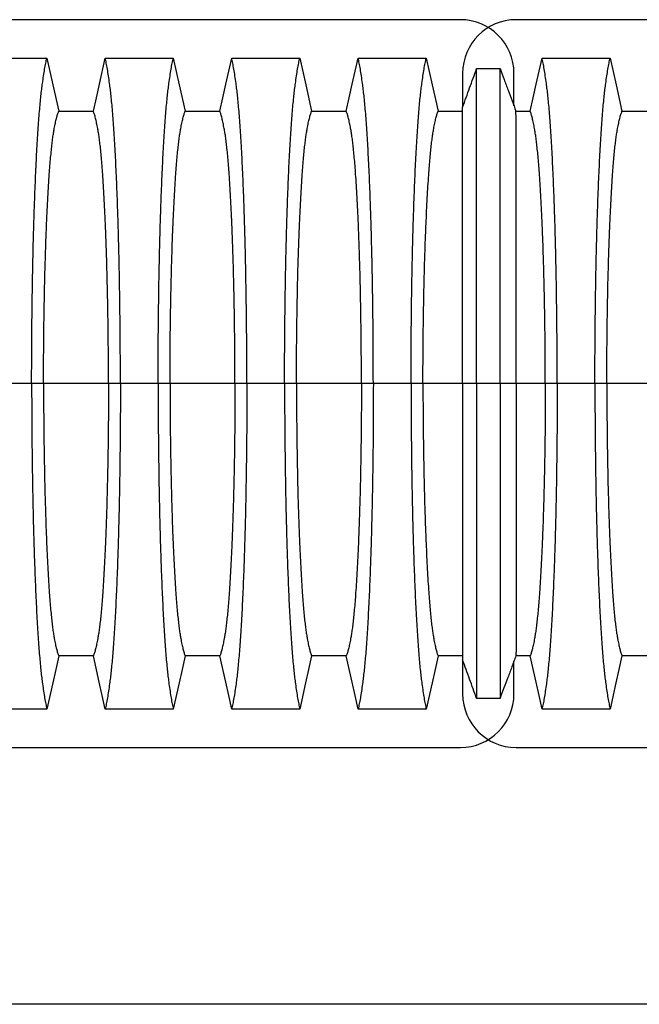
# Model space of a CAD drawing. Units: millimetres. Extents: x 499 to 21097, y 350 to 12781.
# Drawn here: x 16989 to 17397, y 5611 to 6260 of the extents above; entities that cross this region are included whole.
import ezdxf

# ---------------------------------------------------------------- set-up
doc = ezdxf.new("R2010")
doc.units = ezdxf.units.MM
doc.header["$LTSCALE"] = 50

msp = doc.modelspace()

# ---------------------------------------------------------------- linework, layer by layer
at = {"color": 7, "linetype": 'Continuous', "lineweight": 25}
for p, q in [((17279.41, 6260.28), (16111.01, 6260.28)), ((18484.5, 6260.28), (17316.1, 6260.28)), ((17280.83, 6225.01), (17280.83, 6202.6)), ((17314.69, 6203.44), (17314.69, 6225.01)), ((16996.71, 6020.39), (16971.85, 6020.39)), ((17004.56, 6020.39), (16996.71, 6020.39)), ((17047.37, 6020.39), (17004.56, 6020.39)), ((17055.22, 6020.39), (17047.37, 6020.39)), ((17080.09, 6020.39), (17055.22, 6020.39)), ((17087.94, 6020.39), (17080.09, 6020.39)), ((17130.74, 6020.39), (17087.94, 6020.39)), ((17138.6, 6020.39), (17130.74, 6020.39)), ((17163.46, 6020.39), (17138.6, 6020.39)), ((17171.31, 6020.39), (17163.46, 6020.39)), ((17214.12, 6020.39), (17171.31, 6020.39)), ((17221.97, 6020.39), (17214.12, 6020.39)), ((17246.84, 6020.39), (17221.97, 6020.39)), ((17254.69, 6020.39), (17246.84, 6020.39)), ((17280.83, 6020.39), (17254.69, 6020.39)), ((17289.92, 6020.39), (17280.83, 6020.39)), ((17305.62, 6020.39), (17289.92, 6020.39)), ((17316.2, 6020.39), (17305.62, 6020.39)), ((17335.34, 6020.39), (17316.2, 6020.39)), ((17343.19, 6020.39), (17335.34, 6020.39)), ((17368.06, 6020.39), (17343.19, 6020.39)), ((17375.91, 6020.39), (17368.06, 6020.39)), ((17418.72, 6020.39), (17375.91, 6020.39)), ((17280.83, 5838.19), (17280.83, 5815.78)), ((17314.69, 5815.78), (17314.69, 5837.35)), ((16111.01, 5780.51), (17279.41, 5780.51)), ((17316.1, 5780.51), (18484.5, 5780.51)), ((19993.7, 5611.17), (15806.93, 5611.17))]:
    msp.add_line(p, q, dxfattribs=at)
at = {"color": 7, "linetype": 'Continuous', "lineweight": 25, "flags": 128}
for points in [[(16961.83, 6234.99), (16973.12, 6234.99), (16984.42, 6234.99), (17006.73, 6234.99)], [(17006.73, 6234.99), (17008.71, 6226.11), (17010.68, 6217.23), (17014.53, 6199.91)], [(17037.41, 6199.91), (17039.38, 6208.79), (17041.35, 6217.67), (17045.2, 6234.99)], [(17045.2, 6234.99), (17056.5, 6234.99), (17067.8, 6234.99), (17090.11, 6234.99)], [(17090.11, 6234.99), (17092.08, 6226.11), (17094.05, 6217.23), (17097.9, 6199.91)], [(17120.78, 6199.91), (17122.75, 6208.79), (17124.73, 6217.67), (17128.58, 6234.99)], [(17128.58, 6234.99), (17139.87, 6234.99), (17151.17, 6234.99), (17173.48, 6234.99)], [(17173.48, 6234.99), (17175.45, 6226.11), (17177.43, 6217.23), (17181.28, 6199.91)], [(17204.16, 6199.91), (17206.13, 6208.79), (17208.1, 6217.67), (17211.95, 6234.99)], [(17211.95, 6234.99), (17224.07, 6234.99), (17236.19, 6234.99), (17256.86, 6234.99)], [(17256.86, 6234.99), (17258.83, 6226.11), (17260.8, 6217.23), (17264.65, 6199.92)], [(17325.38, 6199.92), (17327.35, 6208.8), (17329.33, 6217.68), (17333.17, 6234.99)], [(17333.17, 6234.99), (17345.29, 6234.99), (17357.41, 6234.99), (17367.74, 6234.99), (17378.08, 6234.99)], [(17378.08, 6234.99), (17380.05, 6226.11), (17382.02, 6217.23), (17385.87, 6199.91)], [(17290.06, 6228.01), (17293.98, 6228.01), (17297.91, 6228.01), (17305.48, 6228)], [(17014.53, 6199.91), (17025.97, 6199.91), (17031.69, 6199.91), (17037.41, 6199.91)], [(17097.9, 6199.91), (17109.34, 6199.91), (17115.06, 6199.91), (17120.78, 6199.91)], [(17181.28, 6199.91), (17192.72, 6199.91), (17198.44, 6199.91), (17204.16, 6199.91)], [(17264.65, 6199.92), (17271.73, 6199.92), (17277.33, 6199.93), (17280.83, 6199.93)], [(17316.01, 6199.92), (17318.35, 6199.92), (17321.86, 6199.92), (17325.38, 6199.92)], [(17385.87, 6199.91), (17397.31, 6199.91), (17403.03, 6199.91), (17408.75, 6199.91)], [(17014.53, 5840.88), (17012.56, 5832), (17010.58, 5823.12), (17006.73, 5805.8)], [(17037.41, 5840.88), (17025.97, 5840.88), (17020.25, 5840.88), (17014.53, 5840.88)], [(17045.2, 5805.8), (17043.23, 5814.68), (17041.26, 5823.55), (17037.41, 5840.88)], [(17097.9, 5840.88), (17095.93, 5832), (17093.96, 5823.12), (17090.11, 5805.8)], [(17120.78, 5840.88), (17109.34, 5840.88), (17103.62, 5840.88), (17097.9, 5840.88)], [(17128.58, 5805.8), (17126.6, 5814.68), (17124.63, 5823.55), (17120.78, 5840.88)], [(17181.28, 5840.88), (17179.3, 5832), (17177.33, 5823.12), (17173.48, 5805.8)], [(17204.16, 5840.88), (17192.72, 5840.88), (17187, 5840.88), (17181.28, 5840.88)], [(17211.95, 5805.8), (17209.98, 5814.68), (17208.01, 5823.55), (17204.16, 5840.88)], [(17264.65, 5840.87), (17262.68, 5831.99), (17260.7, 5823.11), (17256.86, 5805.79)], [(17280.83, 5840.86), (17275.87, 5840.86), (17270.26, 5840.87), (17264.65, 5840.87)], [(17325.38, 5840.87), (17320.69, 5840.87), (17318.35, 5840.87), (17316.01, 5840.86)], [(17333.17, 5805.79), (17331.2, 5814.67), (17329.23, 5823.55), (17325.38, 5840.87)], [(17385.87, 5840.88), (17383.9, 5832), (17381.93, 5823.12), (17378.08, 5805.8)], [(17408.75, 5840.88), (17397.31, 5840.88), (17391.59, 5840.88), (17385.87, 5840.88)], [(17305.48, 5812.79), (17301.56, 5812.78), (17297.63, 5812.78), (17290.06, 5812.78)], [(17006.73, 5805.8), (16995.44, 5805.8), (16984.14, 5805.8), (16961.83, 5805.8)], [(17090.11, 5805.8), (17078.81, 5805.8), (17067.51, 5805.8), (17045.2, 5805.8)], [(17173.48, 5805.8), (17162.19, 5805.8), (17150.89, 5805.8), (17128.58, 5805.8)], [(17256.86, 5805.79), (17244.74, 5805.8), (17232.62, 5805.8), (17222.29, 5805.8), (17211.95, 5805.8)], [(17378.08, 5805.8), (17365.96, 5805.8), (17353.84, 5805.8), (17333.17, 5805.79)]]:
    msp.add_lwpolyline(points, dxfattribs=at)
at = {"color": 7, "linetype": 'Continuous', "lineweight": 25}
for centre, start, end in [((17279.41, 6225.01), 0, 90), ((17316.1, 6225.01), 90, 180), ((17279.41, 5815.78), 270, 0), ((17316.1, 5815.78), 180, 270)]:
    msp.add_arc(centre, 35.28, start, end, dxfattribs=at)
for points, knots in [([(16996.71, 6020.39), (16996.72, 6023.7), (16996.72, 6030.3), (16996.76, 6040.16), (16996.82, 6049.94), (16996.91, 6059.62), (16997.01, 6069.18), (16997.14, 6078.42), (16997.29, 6087.32), (16997.45, 6095.89), (16997.62, 6104.28), (16997.82, 6112.46), (16998.05, 6121.13), (16998.32, 6130.26), (16998.64, 6139.72), (16998.97, 6148.78), (16999.34, 6157.43), (16999.72, 6165.66), (17000.12, 6173.45), (17000.53, 6180.78), (17000.97, 6187.64), (17001.42, 6194.03), (17001.88, 6199.91), (17002.36, 6205.29), (17002.85, 6210.15), (17003.34, 6214.42), (17003.91, 6218.8), (17004.56, 6223.32), (17005.28, 6227.74), (17006, 6231.7), (17006.49, 6233.9), (17006.73, 6234.99)], [0, 0, 0, 0, 0.029404, 0.05872, 0.08797, 0.117177, 0.146363, 0.175546, 0.20308, 0.230648, 0.258269, 0.285962, 0.313707, 0.348986, 0.384149, 0.419221, 0.454225, 0.489183, 0.524118, 0.559049, 0.593998, 0.628986, 0.664035, 0.699167, 0.734406, 0.769778, 0.805208, 0.853905, 0.902593, 0.951287, 1, 1, 1, 1]), ([(17055.22, 6020.39), (17055.22, 6023.7), (17055.22, 6030.3), (17055.18, 6040.16), (17055.11, 6049.94), (17055.03, 6059.62), (17054.92, 6069.18), (17054.79, 6078.42), (17054.65, 6087.32), (17054.49, 6095.89), (17054.31, 6104.28), (17054.12, 6112.46), (17053.89, 6121.13), (17053.62, 6130.26), (17053.3, 6139.72), (17052.96, 6148.78), (17052.6, 6157.43), (17052.22, 6165.66), (17051.82, 6173.45), (17051.4, 6180.78), (17050.97, 6187.64), (17050.52, 6194.03), (17050.05, 6199.91), (17049.58, 6205.29), (17049.09, 6210.15), (17048.59, 6214.42), (17048.02, 6218.8), (17047.38, 6223.32), (17046.66, 6227.74), (17045.93, 6231.7), (17045.45, 6233.9), (17045.2, 6234.99)], [0, 0, 0, 0, 0.029404, 0.05872, 0.08797, 0.117177, 0.146363, 0.175546, 0.20308, 0.230648, 0.258269, 0.285962, 0.313707, 0.348986, 0.384149, 0.419221, 0.454225, 0.489183, 0.524118, 0.559049, 0.593998, 0.628986, 0.664035, 0.699167, 0.734406, 0.769778, 0.805208, 0.853905, 0.902593, 0.951287, 1, 1, 1, 1]), ([(17080.09, 6020.39), (17080.09, 6023.7), (17080.09, 6030.3), (17080.13, 6040.16), (17080.2, 6049.94), (17080.28, 6059.62), (17080.39, 6069.18), (17080.52, 6078.42), (17080.66, 6087.32), (17080.82, 6095.89), (17081, 6104.28), (17081.19, 6112.46), (17081.42, 6121.13), (17081.69, 6130.26), (17082.01, 6139.72), (17082.35, 6148.78), (17082.71, 6157.43), (17083.09, 6165.66), (17083.49, 6173.45), (17083.91, 6180.78), (17084.34, 6187.64), (17084.79, 6194.03), (17085.26, 6199.91), (17085.73, 6205.29), (17086.22, 6210.15), (17086.72, 6214.42), (17087.29, 6218.8), (17087.93, 6223.32), (17088.65, 6227.74), (17089.38, 6231.7), (17089.86, 6233.9), (17090.11, 6234.99)], [0, 0, 0, 0, 0.029404, 0.05872, 0.08797, 0.117177, 0.146363, 0.175546, 0.20308, 0.230648, 0.258269, 0.285962, 0.313707, 0.348986, 0.384149, 0.419221, 0.454225, 0.489183, 0.524118, 0.559049, 0.593998, 0.628986, 0.664035, 0.699167, 0.734406, 0.769778, 0.805208, 0.853905, 0.902593, 0.951287, 1, 1, 1, 1]), ([(17138.6, 6020.39), (17138.59, 6023.7), (17138.59, 6030.3), (17138.55, 6040.16), (17138.49, 6049.94), (17138.4, 6059.62), (17138.3, 6069.18), (17138.17, 6078.42), (17138.02, 6087.32), (17137.86, 6095.89), (17137.69, 6104.28), (17137.49, 6112.46), (17137.26, 6121.13), (17136.99, 6130.26), (17136.67, 6139.72), (17136.34, 6148.78), (17135.97, 6157.43), (17135.59, 6165.66), (17135.19, 6173.45), (17134.78, 6180.78), (17134.34, 6187.64), (17133.89, 6194.03), (17133.43, 6199.91), (17132.95, 6205.29), (17132.46, 6210.15), (17131.97, 6214.42), (17131.4, 6218.8), (17130.75, 6223.32), (17130.03, 6227.74), (17129.31, 6231.7), (17128.82, 6233.9), (17128.58, 6234.99)], [0, 0, 0, 0, 0.029404, 0.0587197, 0.0879702, 0.1171775, 0.1463625, 0.1755461, 0.2030797, 0.2306479, 0.2582691, 0.2859621, 0.3137072, 0.348986, 0.3841489, 0.4192208, 0.4542249, 0.4891835, 0.5241179, 0.5590493, 0.5939984, 0.6289865, 0.6640351, 0.6991671, 0.7344062, 0.7697777, 0.8052083, 0.8539052, 0.9025931, 0.9512865, 1, 1, 1, 1]), ([(17163.46, 6020.39), (17163.46, 6023.7), (17163.47, 6030.3), (17163.51, 6040.16), (17163.57, 6049.94), (17163.66, 6059.62), (17163.76, 6069.18), (17163.89, 6078.42), (17164.04, 6087.32), (17164.2, 6095.89), (17164.37, 6104.28), (17164.57, 6112.46), (17164.8, 6121.13), (17165.07, 6130.26), (17165.38, 6139.72), (17165.72, 6148.78), (17166.08, 6157.43), (17166.46, 6165.66), (17166.87, 6173.45), (17167.28, 6180.78), (17167.72, 6187.64), (17168.17, 6194.03), (17168.63, 6199.91), (17169.11, 6205.29), (17169.6, 6210.15), (17170.09, 6214.42), (17170.66, 6218.8), (17171.31, 6223.32), (17172.03, 6227.74), (17172.75, 6231.7), (17173.24, 6233.9), (17173.48, 6234.99)], [0, 0, 0, 0, 0.029404, 0.05872, 0.08797, 0.117177, 0.146363, 0.175546, 0.20308, 0.230648, 0.258269, 0.285962, 0.313707, 0.348986, 0.384149, 0.419221, 0.454225, 0.489183, 0.524118, 0.559049, 0.593998, 0.628986, 0.664035, 0.699167, 0.734406, 0.769778, 0.805208, 0.853905, 0.902593, 0.951287, 1, 1, 1, 1]), ([(17221.97, 6020.39), (17221.97, 6023.7), (17221.96, 6030.3), (17221.92, 6040.16), (17221.86, 6049.94), (17221.78, 6059.62), (17221.67, 6069.18), (17221.54, 6078.42), (17221.4, 6087.32), (17221.24, 6095.89), (17221.06, 6104.28), (17220.87, 6112.46), (17220.64, 6121.13), (17220.37, 6130.26), (17220.05, 6139.72), (17219.71, 6148.78), (17219.35, 6157.43), (17218.97, 6165.66), (17218.57, 6173.45), (17218.15, 6180.78), (17217.72, 6187.64), (17217.27, 6194.03), (17216.8, 6199.91), (17216.33, 6205.29), (17215.84, 6210.15), (17215.34, 6214.42), (17214.77, 6218.8), (17214.13, 6223.32), (17213.41, 6227.74), (17212.68, 6231.7), (17212.19, 6233.9), (17211.95, 6234.99)], [0, 0, 0, 0, 0.029404, 0.0587197, 0.0879702, 0.1171775, 0.1463625, 0.1755461, 0.2030797, 0.2306479, 0.2582691, 0.2859621, 0.3137072, 0.348986, 0.3841489, 0.4192208, 0.4542249, 0.4891835, 0.5241179, 0.5590493, 0.5939984, 0.6289865, 0.6640351, 0.6991671, 0.7344062, 0.7697777, 0.8052083, 0.8539052, 0.9025931, 0.9512865, 1, 1, 1, 1]), ([(17246.84, 6020.39), (17246.84, 6023.7), (17246.84, 6030.3), (17246.88, 6040.16), (17246.94, 6049.93), (17247.03, 6059.61), (17247.14, 6069.16), (17247.26, 6078.39), (17247.41, 6087.29), (17247.57, 6095.85), (17247.75, 6104.23), (17247.94, 6112.41), (17248.17, 6121.09), (17248.44, 6130.21), (17248.76, 6139.67), (17249.1, 6148.73), (17249.46, 6157.38), (17249.84, 6165.6), (17250.24, 6173.39), (17250.66, 6180.72), (17251.09, 6187.59), (17251.54, 6193.98), (17252.01, 6199.87), (17252.48, 6205.25), (17252.97, 6210.12), (17253.47, 6214.4), (17254.04, 6218.79), (17254.68, 6223.31), (17255.4, 6227.75), (17256.13, 6231.7), (17256.61, 6233.9), (17256.86, 6234.99)], [0, 0, 0, 0, 0.0293972, 0.0587032, 0.0879415, 0.1171346, 0.1463037, 0.1754701, 0.2029866, 0.2305372, 0.2581404, 0.2858155, 0.3135433, 0.348804, 0.3839537, 0.4190169, 0.4540168, 0.4889752, 0.5239133, 0.5588517, 0.5938108, 0.628811, 0.6638733, 0.6990197, 0.7342735, 0.7696594, 0.8051053, 0.8538261, 0.9025401, 0.9512603, 1, 1, 1, 1]), ([(17343.19, 6020.39), (17343.19, 6023.7), (17343.19, 6030.3), (17343.15, 6040.16), (17343.09, 6049.93), (17343, 6059.61), (17342.89, 6069.16), (17342.76, 6078.39), (17342.62, 6087.29), (17342.46, 6095.85), (17342.28, 6104.23), (17342.09, 6112.41), (17341.86, 6121.09), (17341.59, 6130.21), (17341.27, 6139.67), (17340.93, 6148.73), (17340.57, 6157.38), (17340.19, 6165.6), (17339.79, 6173.39), (17339.37, 6180.72), (17338.94, 6187.59), (17338.49, 6193.98), (17338.02, 6199.87), (17337.55, 6205.25), (17337.06, 6210.12), (17336.56, 6214.4), (17335.99, 6218.79), (17335.35, 6223.31), (17334.63, 6227.75), (17333.9, 6231.7), (17333.42, 6233.9), (17333.17, 6234.99)], [0, 0, 0, 0, 0.029397, 0.058703, 0.087941, 0.117134, 0.146303, 0.175469, 0.202985, 0.230536, 0.258138, 0.285813, 0.313541, 0.348801, 0.383951, 0.419014, 0.454014, 0.488972, 0.52391, 0.558849, 0.593808, 0.628808, 0.663871, 0.699017, 0.734271, 0.769658, 0.805104, 0.853825, 0.902539, 0.95126, 1, 1, 1, 1]), ([(17368.06, 6020.39), (17368.06, 6023.7), (17368.07, 6030.3), (17368.1, 6040.16), (17368.17, 6049.94), (17368.25, 6059.62), (17368.36, 6069.18), (17368.49, 6078.42), (17368.63, 6087.32), (17368.79, 6095.89), (17368.97, 6104.28), (17369.16, 6112.46), (17369.39, 6121.13), (17369.66, 6130.26), (17369.98, 6139.72), (17370.32, 6148.78), (17370.68, 6157.43), (17371.06, 6165.66), (17371.46, 6173.45), (17371.88, 6180.78), (17372.31, 6187.64), (17372.76, 6194.03), (17373.23, 6199.91), (17373.7, 6205.29), (17374.19, 6210.15), (17374.69, 6214.42), (17375.26, 6218.8), (17375.9, 6223.32), (17376.62, 6227.74), (17377.35, 6231.7), (17377.84, 6233.9), (17378.08, 6234.99)], [0, 0, 0, 0, 0.029404, 0.05872, 0.08797, 0.117177, 0.146363, 0.175546, 0.20308, 0.230648, 0.258269, 0.285962, 0.313707, 0.348986, 0.384149, 0.419221, 0.454225, 0.489183, 0.524118, 0.559049, 0.593998, 0.628986, 0.664035, 0.699167, 0.734406, 0.769778, 0.805208, 0.853905, 0.902593, 0.951287, 1, 1, 1, 1]), ([(17280.83, 6202.6), (17281.6, 6204.73), (17283.15, 6208.99), (17286.23, 6217.46), (17288.53, 6223.8), (17290.06, 6228.01)], [0, 0, 0, 0, 0.251458, 0.502916, 1, 1, 1, 1]), ([(17289.92, 6020.39), (17289.92, 6024.21), (17289.92, 6031.82), (17289.92, 6043.15), (17289.93, 6054.33), (17289.93, 6065.34), (17289.93, 6076.08), (17289.93, 6086.53), (17289.94, 6096.67), (17289.94, 6106.54), (17289.94, 6116.17), (17289.95, 6125.56), (17289.95, 6134.67), (17289.95, 6143.43), (17289.96, 6151.81), (17289.96, 6159.81), (17289.97, 6167.4), (17289.98, 6174.57), (17289.98, 6181.31), (17289.99, 6187.61), (17289.99, 6193.44), (17290, 6198.8), (17290.01, 6203.69), (17290.01, 6208.06), (17290.02, 6212.53), (17290.03, 6217.04), (17290.04, 6221.36), (17290.05, 6225.09), (17290.06, 6227.04), (17290.06, 6228.01)], [0, 0, 0, 0, 0.03506, 0.069891, 0.104549, 0.139091, 0.173567, 0.207414, 0.241296, 0.275263, 0.309341, 0.344133, 0.378944, 0.413793, 0.448695, 0.483664, 0.518711, 0.553846, 0.589073, 0.624394, 0.659811, 0.695324, 0.730944, 0.766687, 0.802512, 0.851827, 0.901193, 0.950591, 1, 1, 1, 1]), ([(17305.62, 6020.39), (17305.62, 6024.22), (17305.62, 6031.84), (17305.62, 6043.2), (17305.61, 6054.42), (17305.61, 6065.47), (17305.61, 6076.25), (17305.61, 6086.75), (17305.61, 6096.93), (17305.6, 6106.85), (17305.6, 6116.5), (17305.59, 6125.91), (17305.59, 6135.04), (17305.59, 6143.81), (17305.58, 6152.2), (17305.58, 6160.2), (17305.57, 6167.78), (17305.56, 6174.94), (17305.56, 6181.66), (17305.55, 6187.92), (17305.55, 6193.72), (17305.54, 6199.05), (17305.53, 6203.89), (17305.53, 6208.19), (17305.52, 6212.59), (17305.51, 6217.05), (17305.5, 6221.33), (17305.49, 6225.06), (17305.48, 6227.02), (17305.48, 6228)], [0, 0, 0, 0, 0.0351204, 0.0700396, 0.1048102, 0.1394819, 0.174102, 0.2080991, 0.2421372, 0.2762618, 0.3104928, 0.345411, 0.3803152, 0.4152249, 0.4501573, 0.4851276, 0.5201498, 0.5552352, 0.5903927, 0.6256291, 0.6609499, 0.6963614, 0.731878, 0.7675176, 0.8032338, 0.8523811, 0.9015652, 0.9507753, 1, 1, 1, 1]), ([(17305.48, 6228), (17306.37, 6225.63), (17308.14, 6220.9), (17311.65, 6211.54), (17314.28, 6204.55), (17316.01, 6199.92)], [0, 0, 0, 0, 0.253021, 0.506043, 1, 1, 1, 1]), ([(17004.56, 6020.39), (17004.57, 6023.78), (17004.58, 6030.56), (17004.63, 6040.69), (17004.72, 6050.74), (17004.84, 6060.68), (17004.99, 6070.4), (17005.17, 6079.88), (17005.38, 6089.09), (17005.61, 6098.04), (17005.89, 6107.2), (17006.21, 6116.56), (17006.58, 6125.99), (17006.99, 6134.91), (17007.42, 6143.31), (17007.88, 6151.16), (17008.34, 6158.09), (17008.79, 6164.16), (17009.24, 6169.46), (17009.7, 6174.28), (17010.18, 6178.61), (17010.66, 6182.45), (17011.16, 6185.72), (17011.72, 6188.96), (17012.36, 6192.24), (17013.08, 6195.32), (17013.8, 6197.94), (17014.29, 6199.25), (17014.53, 6199.91)], [0, 0, 0, 0, 0.035633, 0.071271, 0.106924, 0.142599, 0.178306, 0.213416, 0.248582, 0.283821, 0.319116, 0.360882, 0.402343, 0.443529, 0.484471, 0.525205, 0.565772, 0.600447, 0.635066, 0.669667, 0.704291, 0.738984, 0.773797, 0.808652, 0.856495, 0.904293, 0.952108, 1, 1, 1, 1]), ([(17047.37, 6020.39), (17047.37, 6023.78), (17047.36, 6030.56), (17047.3, 6040.69), (17047.22, 6050.74), (17047.1, 6060.68), (17046.94, 6070.4), (17046.76, 6079.88), (17046.56, 6089.09), (17046.32, 6098.04), (17046.05, 6107.2), (17045.73, 6116.56), (17045.35, 6125.99), (17044.95, 6134.91), (17044.52, 6143.31), (17044.06, 6151.16), (17043.6, 6158.09), (17043.14, 6164.16), (17042.69, 6169.46), (17042.23, 6174.28), (17041.76, 6178.61), (17041.27, 6182.45), (17040.78, 6185.72), (17040.21, 6188.96), (17039.57, 6192.24), (17038.86, 6195.32), (17038.13, 6197.94), (17037.65, 6199.25), (17037.41, 6199.91)], [0, 0, 0, 0, 0.035633, 0.071271, 0.106924, 0.142599, 0.178306, 0.213416, 0.248582, 0.283821, 0.319116, 0.360882, 0.402343, 0.443529, 0.484471, 0.525205, 0.565772, 0.600447, 0.635066, 0.669667, 0.704291, 0.738984, 0.773797, 0.808652, 0.856495, 0.904293, 0.952108, 1, 1, 1, 1]), ([(17087.94, 6020.39), (17087.94, 6023.78), (17087.95, 6030.56), (17088.01, 6040.69), (17088.09, 6050.74), (17088.21, 6060.68), (17088.37, 6070.4), (17088.55, 6079.88), (17088.75, 6089.09), (17088.99, 6098.04), (17089.26, 6107.2), (17089.58, 6116.56), (17089.96, 6125.99), (17090.36, 6134.91), (17090.79, 6143.31), (17091.25, 6151.16), (17091.71, 6158.09), (17092.17, 6164.16), (17092.62, 6169.46), (17093.08, 6174.28), (17093.55, 6178.61), (17094.04, 6182.45), (17094.53, 6185.72), (17095.1, 6188.96), (17095.74, 6192.24), (17096.45, 6195.32), (17097.18, 6197.94), (17097.66, 6199.25), (17097.9, 6199.91)], [0, 0, 0, 0, 0.035633, 0.071271, 0.106924, 0.142599, 0.178306, 0.213416, 0.248582, 0.283821, 0.319116, 0.360882, 0.402343, 0.443529, 0.484471, 0.525205, 0.565772, 0.600447, 0.635066, 0.669667, 0.704291, 0.738984, 0.773797, 0.808652, 0.856495, 0.904293, 0.952108, 1, 1, 1, 1]), ([(17130.74, 6020.39), (17130.74, 6023.78), (17130.73, 6030.56), (17130.68, 6040.69), (17130.59, 6050.74), (17130.47, 6060.68), (17130.32, 6070.4), (17130.14, 6079.88), (17129.93, 6089.09), (17129.7, 6098.04), (17129.42, 6107.2), (17129.1, 6116.56), (17128.73, 6125.99), (17128.32, 6134.91), (17127.89, 6143.31), (17127.43, 6151.16), (17126.97, 6158.09), (17126.52, 6164.16), (17126.07, 6169.46), (17125.61, 6174.28), (17125.13, 6178.61), (17124.65, 6182.45), (17124.15, 6185.72), (17123.59, 6188.96), (17122.95, 6192.24), (17122.23, 6195.32), (17121.51, 6197.94), (17121.02, 6199.25), (17120.78, 6199.91)], [0, 0, 0, 0, 0.035633, 0.071271, 0.106924, 0.142599, 0.178306, 0.213416, 0.248582, 0.283821, 0.319116, 0.360882, 0.402343, 0.443529, 0.484471, 0.525205, 0.565772, 0.600447, 0.635066, 0.669667, 0.704291, 0.738984, 0.773797, 0.808652, 0.856495, 0.904293, 0.952108, 1, 1, 1, 1]), ([(17171.31, 6020.39), (17171.32, 6023.78), (17171.32, 6030.56), (17171.38, 6040.69), (17171.47, 6050.74), (17171.59, 6060.68), (17171.74, 6070.4), (17171.92, 6079.88), (17172.13, 6089.09), (17172.36, 6098.04), (17172.64, 6107.2), (17172.96, 6116.56), (17173.33, 6125.99), (17173.74, 6134.91), (17174.17, 6143.31), (17174.63, 6151.16), (17175.09, 6158.09), (17175.54, 6164.16), (17175.99, 6169.46), (17176.45, 6174.28), (17176.93, 6178.61), (17177.41, 6182.45), (17177.91, 6185.72), (17178.47, 6188.96), (17179.11, 6192.24), (17179.83, 6195.32), (17180.55, 6197.94), (17181.03, 6199.25), (17181.28, 6199.91)], [0, 0, 0, 0, 0.035633, 0.071271, 0.106924, 0.142599, 0.178306, 0.213416, 0.248582, 0.283821, 0.319116, 0.360882, 0.402343, 0.443529, 0.484471, 0.525205, 0.565772, 0.600447, 0.635066, 0.669667, 0.704291, 0.738984, 0.773797, 0.808652, 0.856495, 0.904293, 0.952108, 1, 1, 1, 1]), ([(17214.12, 6020.39), (17214.12, 6023.78), (17214.11, 6030.56), (17214.05, 6040.69), (17213.97, 6050.74), (17213.84, 6060.68), (17213.69, 6070.4), (17213.51, 6079.88), (17213.31, 6089.09), (17213.07, 6098.04), (17212.8, 6107.2), (17212.47, 6116.56), (17212.1, 6125.99), (17211.7, 6134.91), (17211.27, 6143.31), (17210.81, 6151.16), (17210.35, 6158.09), (17209.89, 6164.16), (17209.44, 6169.46), (17208.98, 6174.28), (17208.51, 6178.61), (17208.02, 6182.45), (17207.53, 6185.72), (17206.96, 6188.96), (17206.32, 6192.24), (17205.61, 6195.32), (17204.88, 6197.94), (17204.4, 6199.25), (17204.16, 6199.91)], [0, 0, 0, 0, 0.035633, 0.071271, 0.106924, 0.142599, 0.178306, 0.213416, 0.248582, 0.283821, 0.319116, 0.360882, 0.402343, 0.443529, 0.484471, 0.525205, 0.565772, 0.600447, 0.635066, 0.669667, 0.704291, 0.738984, 0.773797, 0.808652, 0.856495, 0.904293, 0.952108, 1, 1, 1, 1]), ([(17254.69, 6020.39), (17254.69, 6023.77), (17254.7, 6030.53), (17254.75, 6040.62), (17254.84, 6050.63), (17254.96, 6060.51), (17255.11, 6070.18), (17255.29, 6079.61), (17255.5, 6088.76), (17255.74, 6097.66), (17256.01, 6106.79), (17256.33, 6116.12), (17256.71, 6125.52), (17257.11, 6134.43), (17257.54, 6142.83), (17258, 6150.68), (17258.46, 6157.63), (17258.92, 6163.73), (17259.37, 6169.06), (17259.83, 6173.93), (17260.3, 6178.31), (17260.79, 6182.21), (17261.28, 6185.55), (17261.85, 6188.88), (17262.49, 6192.22), (17263.2, 6195.35), (17263.93, 6197.98), (17264.41, 6199.27), (17264.65, 6199.92)], [0, 0, 0, 0, 0.035548, 0.071062, 0.106556, 0.142048, 0.177551, 0.212448, 0.247393, 0.282409, 0.317487, 0.359048, 0.400369, 0.441476, 0.482396, 0.523163, 0.563809, 0.598583, 0.633325, 0.668062, 0.702829, 0.737665, 0.772617, 0.807619, 0.855694, 0.903751, 0.951836, 1, 1, 1, 1]), ([(17280.83, 6020.39), (17280.83, 6023.79), (17280.83, 6030.56), (17280.83, 6040.65), (17280.83, 6050.6), (17280.83, 6060.41), (17280.83, 6069.99), (17280.83, 6079.31), (17280.83, 6088.36), (17280.83, 6097.17), (17280.83, 6106.26), (17280.83, 6115.56), (17280.83, 6124.98), (17280.83, 6133.95), (17280.83, 6142.45), (17280.83, 6150.44), (17280.83, 6157.91), (17280.83, 6164.82), (17280.83, 6171.17), (17280.83, 6176.92), (17280.83, 6182.06), (17280.83, 6186.56), (17280.83, 6190.71), (17280.83, 6194.56), (17280.83, 6197.93), (17280.83, 6200.69), (17280.83, 6201.96), (17280.83, 6202.6)], [0, 0, 0, 0, 0.035146, 0.070073, 0.104833, 0.139472, 0.174036, 0.207954, 0.24189, 0.275891, 0.309988, 0.350613, 0.391278, 0.432001, 0.472796, 0.513679, 0.554659, 0.59574, 0.636922, 0.678202, 0.719587, 0.761114, 0.802771, 0.851951, 0.901219, 0.95057, 1, 1, 1, 1]), ([(17316.2, 6020.39), (17316.2, 6023.77), (17316.2, 6030.51), (17316.2, 6040.57), (17316.19, 6050.55), (17316.19, 6060.4), (17316.19, 6070.04), (17316.19, 6079.43), (17316.18, 6088.55), (17316.18, 6097.42), (17316.17, 6106.53), (17316.17, 6115.83), (17316.16, 6125.22), (17316.15, 6134.12), (17316.14, 6142.52), (17316.13, 6150.39), (17316.13, 6157.34), (17316.12, 6163.46), (17316.11, 6168.81), (17316.1, 6173.7), (17316.09, 6178.12), (17316.08, 6182.05), (17316.07, 6185.44), (17316.06, 6188.82), (17316.05, 6192.2), (17316.04, 6195.35), (17316.02, 6198), (17316.01, 6199.28), (17316.01, 6199.92)], [0, 0, 0, 0, 0.035508, 0.070961, 0.106378, 0.141779, 0.177182, 0.211973, 0.246809, 0.281713, 0.316683, 0.358144, 0.399399, 0.440471, 0.481386, 0.522174, 0.562865, 0.597693, 0.632498, 0.667306, 0.702144, 0.737051, 0.77207, 0.80714, 0.855324, 0.903501, 0.951712, 1, 1, 1, 1]), ([(17335.34, 6020.39), (17335.34, 6023.77), (17335.33, 6030.53), (17335.27, 6040.62), (17335.19, 6050.63), (17335.07, 6060.51), (17334.92, 6070.18), (17334.74, 6079.6), (17334.53, 6088.76), (17334.29, 6097.66), (17334.02, 6106.78), (17333.7, 6116.11), (17333.32, 6125.51), (17332.92, 6134.42), (17332.49, 6142.82), (17332.03, 6150.68), (17331.57, 6157.62), (17331.11, 6163.73), (17330.66, 6169.06), (17330.2, 6173.92), (17329.73, 6178.31), (17329.24, 6182.2), (17328.75, 6185.55), (17328.18, 6188.88), (17327.54, 6192.22), (17326.83, 6195.35), (17326.1, 6197.98), (17325.62, 6199.27), (17325.38, 6199.92)], [0, 0, 0, 0, 0.035547, 0.071059, 0.106551, 0.14204, 0.17754, 0.212434, 0.247376, 0.282389, 0.317463, 0.359022, 0.400341, 0.441446, 0.482367, 0.523133, 0.563781, 0.598557, 0.6333, 0.668039, 0.702808, 0.737646, 0.7726, 0.807604, 0.855683, 0.903743, 0.951832, 1, 1, 1, 1]), ([(17375.91, 6020.39), (17375.91, 6023.78), (17375.92, 6030.56), (17375.98, 6040.69), (17376.06, 6050.74), (17376.18, 6060.68), (17376.34, 6070.4), (17376.52, 6079.88), (17376.72, 6089.09), (17376.96, 6098.04), (17377.23, 6107.2), (17377.55, 6116.56), (17377.93, 6125.99), (17378.33, 6134.91), (17378.76, 6143.31), (17379.22, 6151.16), (17379.68, 6158.09), (17380.14, 6164.16), (17380.59, 6169.46), (17381.05, 6174.28), (17381.52, 6178.61), (17382.01, 6182.45), (17382.5, 6185.72), (17383.07, 6188.96), (17383.71, 6192.24), (17384.42, 6195.32), (17385.15, 6197.94), (17385.63, 6199.25), (17385.87, 6199.91)], [0, 0, 0, 0, 0.035633, 0.071271, 0.106924, 0.142599, 0.178306, 0.213416, 0.248582, 0.283821, 0.319116, 0.360882, 0.402343, 0.443529, 0.484471, 0.525205, 0.565772, 0.600447, 0.635066, 0.669667, 0.704291, 0.738984, 0.773797, 0.808652, 0.856495, 0.904293, 0.952108, 1, 1, 1, 1]), ([(16996.71, 6020.39), (16996.72, 6017.09), (16996.72, 6010.49), (16996.76, 6000.63), (16996.82, 5990.85), (16996.91, 5981.16), (16997.01, 5971.61), (16997.14, 5962.37), (16997.29, 5953.46), (16997.45, 5944.9), (16997.62, 5936.51), (16997.82, 5928.33), (16998.05, 5919.65), (16998.32, 5910.53), (16998.64, 5901.07), (16998.97, 5892.01), (16999.34, 5883.36), (16999.72, 5875.13), (17000.12, 5867.34), (17000.53, 5860.01), (17000.97, 5853.15), (17001.42, 5846.76), (17001.88, 5840.88), (17002.36, 5835.5), (17002.85, 5830.64), (17003.34, 5826.37), (17003.91, 5821.99), (17004.56, 5817.47), (17005.28, 5813.05), (17006, 5809.09), (17006.49, 5806.89), (17006.73, 5805.8)], [0, 0, 0, 0, 0.029404, 0.05872, 0.08797, 0.117177, 0.146363, 0.175546, 0.20308, 0.230648, 0.258269, 0.285962, 0.313707, 0.348986, 0.384149, 0.419221, 0.454225, 0.489183, 0.524118, 0.559049, 0.593998, 0.628986, 0.664035, 0.699167, 0.734406, 0.769778, 0.805208, 0.853905, 0.902593, 0.951287, 1, 1, 1, 1]), ([(17004.56, 6020.39), (17004.57, 6017.01), (17004.58, 6010.23), (17004.63, 6000.1), (17004.72, 5990.05), (17004.84, 5980.11), (17004.99, 5970.39), (17005.17, 5960.91), (17005.38, 5951.7), (17005.61, 5942.75), (17005.89, 5933.59), (17006.21, 5924.23), (17006.58, 5914.8), (17006.99, 5905.88), (17007.42, 5897.48), (17007.88, 5889.63), (17008.34, 5882.7), (17008.79, 5876.63), (17009.24, 5871.33), (17009.7, 5866.51), (17010.18, 5862.18), (17010.66, 5858.34), (17011.16, 5855.07), (17011.72, 5851.83), (17012.36, 5848.55), (17013.08, 5845.47), (17013.8, 5842.85), (17014.29, 5841.54), (17014.53, 5840.88)], [0, 0, 0, 0, 0.035633, 0.071271, 0.106924, 0.142599, 0.178306, 0.213416, 0.248582, 0.283821, 0.319116, 0.360882, 0.402343, 0.443529, 0.484471, 0.525205, 0.565772, 0.600447, 0.635066, 0.669667, 0.704291, 0.738984, 0.773797, 0.808652, 0.856495, 0.904293, 0.952108, 1, 1, 1, 1]), ([(17047.37, 6020.39), (17047.37, 6017.01), (17047.36, 6010.23), (17047.3, 6000.1), (17047.22, 5990.05), (17047.1, 5980.11), (17046.94, 5970.39), (17046.76, 5960.91), (17046.56, 5951.7), (17046.32, 5942.75), (17046.05, 5933.59), (17045.73, 5924.23), (17045.35, 5914.8), (17044.95, 5905.88), (17044.52, 5897.48), (17044.06, 5889.63), (17043.6, 5882.7), (17043.14, 5876.63), (17042.69, 5871.33), (17042.23, 5866.51), (17041.76, 5862.18), (17041.27, 5858.34), (17040.78, 5855.07), (17040.21, 5851.83), (17039.57, 5848.55), (17038.86, 5845.47), (17038.13, 5842.85), (17037.65, 5841.54), (17037.41, 5840.88)], [0, 0, 0, 0, 0.035633, 0.071271, 0.106924, 0.142599, 0.178306, 0.213416, 0.248582, 0.283821, 0.319116, 0.360882, 0.402343, 0.443529, 0.484471, 0.525205, 0.565772, 0.600447, 0.635066, 0.669667, 0.704291, 0.738984, 0.773797, 0.808652, 0.856495, 0.904293, 0.952108, 1, 1, 1, 1]), ([(17055.22, 6020.39), (17055.22, 6017.09), (17055.22, 6010.49), (17055.18, 6000.63), (17055.11, 5990.85), (17055.03, 5981.16), (17054.92, 5971.61), (17054.79, 5962.37), (17054.65, 5953.46), (17054.49, 5944.9), (17054.31, 5936.51), (17054.12, 5928.33), (17053.89, 5919.65), (17053.62, 5910.53), (17053.3, 5901.07), (17052.96, 5892.01), (17052.6, 5883.36), (17052.22, 5875.13), (17051.82, 5867.34), (17051.4, 5860.01), (17050.97, 5853.15), (17050.52, 5846.76), (17050.05, 5840.88), (17049.58, 5835.5), (17049.09, 5830.64), (17048.59, 5826.37), (17048.02, 5821.99), (17047.38, 5817.47), (17046.66, 5813.05), (17045.93, 5809.09), (17045.45, 5806.89), (17045.2, 5805.8)], [0, 0, 0, 0, 0.029404, 0.05872, 0.08797, 0.117177, 0.146363, 0.175546, 0.20308, 0.230648, 0.258269, 0.285962, 0.313707, 0.348986, 0.384149, 0.419221, 0.454225, 0.489183, 0.524118, 0.559049, 0.593998, 0.628986, 0.664035, 0.699167, 0.734406, 0.769778, 0.805208, 0.853905, 0.902593, 0.951287, 1, 1, 1, 1]), ([(17080.09, 6020.39), (17080.09, 6017.09), (17080.09, 6010.49), (17080.13, 6000.63), (17080.2, 5990.85), (17080.28, 5981.16), (17080.39, 5971.61), (17080.52, 5962.37), (17080.66, 5953.46), (17080.82, 5944.9), (17081, 5936.51), (17081.19, 5928.33), (17081.42, 5919.65), (17081.69, 5910.53), (17082.01, 5901.07), (17082.35, 5892.01), (17082.71, 5883.36), (17083.09, 5875.13), (17083.49, 5867.34), (17083.91, 5860.01), (17084.34, 5853.15), (17084.79, 5846.76), (17085.26, 5840.88), (17085.73, 5835.5), (17086.22, 5830.64), (17086.72, 5826.37), (17087.29, 5821.99), (17087.93, 5817.47), (17088.65, 5813.05), (17089.38, 5809.09), (17089.86, 5806.89), (17090.11, 5805.8)], [0, 0, 0, 0, 0.029404, 0.05872, 0.08797, 0.117177, 0.146363, 0.175546, 0.20308, 0.230648, 0.258269, 0.285962, 0.313707, 0.348986, 0.384149, 0.419221, 0.454225, 0.489183, 0.524118, 0.559049, 0.593998, 0.628986, 0.664035, 0.699167, 0.734406, 0.769778, 0.805208, 0.853905, 0.902593, 0.951287, 1, 1, 1, 1]), ([(17087.94, 6020.39), (17087.94, 6017.01), (17087.95, 6010.23), (17088.01, 6000.1), (17088.09, 5990.05), (17088.21, 5980.11), (17088.37, 5970.39), (17088.55, 5960.91), (17088.75, 5951.7), (17088.99, 5942.75), (17089.26, 5933.59), (17089.58, 5924.23), (17089.96, 5914.8), (17090.36, 5905.88), (17090.79, 5897.48), (17091.25, 5889.63), (17091.71, 5882.7), (17092.17, 5876.63), (17092.62, 5871.33), (17093.08, 5866.51), (17093.55, 5862.18), (17094.04, 5858.34), (17094.53, 5855.07), (17095.1, 5851.83), (17095.74, 5848.55), (17096.45, 5845.47), (17097.18, 5842.85), (17097.66, 5841.54), (17097.9, 5840.88)], [0, 0, 0, 0, 0.035633, 0.071271, 0.106924, 0.142599, 0.178306, 0.213416, 0.248582, 0.283821, 0.319116, 0.360882, 0.402343, 0.443529, 0.484471, 0.525205, 0.565772, 0.600447, 0.635066, 0.669667, 0.704291, 0.738984, 0.773797, 0.808652, 0.856495, 0.904293, 0.952108, 1, 1, 1, 1]), ([(17130.74, 6020.39), (17130.74, 6017.01), (17130.73, 6010.23), (17130.68, 6000.1), (17130.59, 5990.05), (17130.47, 5980.11), (17130.32, 5970.39), (17130.14, 5960.91), (17129.93, 5951.7), (17129.7, 5942.75), (17129.42, 5933.59), (17129.1, 5924.23), (17128.73, 5914.8), (17128.32, 5905.88), (17127.89, 5897.48), (17127.43, 5889.63), (17126.97, 5882.7), (17126.52, 5876.63), (17126.07, 5871.33), (17125.61, 5866.51), (17125.13, 5862.18), (17124.65, 5858.34), (17124.15, 5855.07), (17123.59, 5851.83), (17122.95, 5848.55), (17122.23, 5845.47), (17121.51, 5842.85), (17121.02, 5841.54), (17120.78, 5840.88)], [0, 0, 0, 0, 0.035633, 0.071271, 0.106924, 0.142599, 0.178306, 0.213416, 0.248582, 0.283821, 0.319116, 0.360882, 0.402343, 0.443529, 0.484471, 0.525205, 0.565772, 0.600447, 0.635066, 0.669667, 0.704291, 0.738984, 0.773797, 0.808652, 0.856495, 0.904293, 0.952108, 1, 1, 1, 1]), ([(17138.6, 6020.39), (17138.59, 6017.09), (17138.59, 6010.49), (17138.55, 6000.63), (17138.49, 5990.85), (17138.4, 5981.16), (17138.3, 5971.61), (17138.17, 5962.37), (17138.02, 5953.46), (17137.86, 5944.9), (17137.69, 5936.51), (17137.49, 5928.33), (17137.26, 5919.65), (17136.99, 5910.53), (17136.67, 5901.07), (17136.34, 5892.01), (17135.97, 5883.36), (17135.59, 5875.13), (17135.19, 5867.34), (17134.78, 5860.01), (17134.34, 5853.15), (17133.89, 5846.76), (17133.43, 5840.88), (17132.95, 5835.5), (17132.46, 5830.64), (17131.97, 5826.37), (17131.4, 5821.99), (17130.75, 5817.47), (17130.03, 5813.05), (17129.31, 5809.09), (17128.82, 5806.89), (17128.58, 5805.8)], [0, 0, 0, 0, 0.029404, 0.05872, 0.08797, 0.117177, 0.146363, 0.175546, 0.20308, 0.230648, 0.258269, 0.285962, 0.313707, 0.348986, 0.384149, 0.419221, 0.454225, 0.489183, 0.524118, 0.559049, 0.593998, 0.628986, 0.664035, 0.699167, 0.734406, 0.769778, 0.805208, 0.853905, 0.902593, 0.951287, 1, 1, 1, 1]), ([(17163.46, 6020.39), (17163.46, 6017.09), (17163.47, 6010.49), (17163.51, 6000.63), (17163.57, 5990.85), (17163.66, 5981.16), (17163.76, 5971.61), (17163.89, 5962.37), (17164.04, 5953.46), (17164.2, 5944.9), (17164.37, 5936.51), (17164.57, 5928.33), (17164.8, 5919.65), (17165.07, 5910.53), (17165.38, 5901.07), (17165.72, 5892.01), (17166.08, 5883.36), (17166.46, 5875.13), (17166.87, 5867.34), (17167.28, 5860.01), (17167.72, 5853.15), (17168.17, 5846.76), (17168.63, 5840.88), (17169.11, 5835.5), (17169.6, 5830.64), (17170.09, 5826.37), (17170.66, 5821.99), (17171.31, 5817.47), (17172.03, 5813.05), (17172.75, 5809.09), (17173.24, 5806.89), (17173.48, 5805.8)], [0, 0, 0, 0, 0.029404, 0.05872, 0.08797, 0.117177, 0.146363, 0.175546, 0.20308, 0.230648, 0.258269, 0.285962, 0.313707, 0.348986, 0.384149, 0.419221, 0.454225, 0.489183, 0.524118, 0.559049, 0.593998, 0.628986, 0.664035, 0.699167, 0.734406, 0.769778, 0.805208, 0.853905, 0.902593, 0.951287, 1, 1, 1, 1]), ([(17171.31, 6020.39), (17171.32, 6017.01), (17171.32, 6010.23), (17171.38, 6000.1), (17171.47, 5990.05), (17171.59, 5980.11), (17171.74, 5970.39), (17171.92, 5960.91), (17172.13, 5951.7), (17172.36, 5942.75), (17172.64, 5933.59), (17172.96, 5924.23), (17173.33, 5914.8), (17173.74, 5905.88), (17174.17, 5897.48), (17174.63, 5889.63), (17175.09, 5882.7), (17175.54, 5876.63), (17175.99, 5871.33), (17176.45, 5866.51), (17176.93, 5862.18), (17177.41, 5858.34), (17177.91, 5855.07), (17178.47, 5851.83), (17179.11, 5848.55), (17179.83, 5845.47), (17180.55, 5842.85), (17181.03, 5841.54), (17181.28, 5840.88)], [0, 0, 0, 0, 0.035633, 0.071271, 0.106924, 0.142599, 0.178306, 0.213416, 0.248582, 0.283821, 0.319116, 0.360882, 0.402343, 0.443529, 0.484471, 0.525205, 0.565772, 0.600447, 0.635066, 0.669667, 0.704291, 0.738984, 0.773797, 0.808652, 0.856495, 0.904293, 0.952108, 1, 1, 1, 1]), ([(17214.12, 6020.39), (17214.12, 6017.01), (17214.11, 6010.23), (17214.05, 6000.1), (17213.97, 5990.05), (17213.84, 5980.11), (17213.69, 5970.39), (17213.51, 5960.91), (17213.31, 5951.7), (17213.07, 5942.75), (17212.8, 5933.59), (17212.47, 5924.23), (17212.1, 5914.8), (17211.7, 5905.88), (17211.27, 5897.48), (17210.81, 5889.63), (17210.35, 5882.7), (17209.89, 5876.63), (17209.44, 5871.33), (17208.98, 5866.51), (17208.51, 5862.18), (17208.02, 5858.34), (17207.53, 5855.07), (17206.96, 5851.83), (17206.32, 5848.55), (17205.61, 5845.47), (17204.88, 5842.85), (17204.4, 5841.54), (17204.16, 5840.88)], [0, 0, 0, 0, 0.035633, 0.071271, 0.106924, 0.142599, 0.178306, 0.213416, 0.248582, 0.283821, 0.319116, 0.360882, 0.402343, 0.443529, 0.484471, 0.525205, 0.565772, 0.600447, 0.635066, 0.669667, 0.704291, 0.738984, 0.773797, 0.808652, 0.856495, 0.904293, 0.952108, 1, 1, 1, 1]), ([(17221.97, 6020.39), (17221.97, 6017.09), (17221.96, 6010.49), (17221.92, 6000.63), (17221.86, 5990.85), (17221.78, 5981.16), (17221.67, 5971.61), (17221.54, 5962.37), (17221.4, 5953.46), (17221.24, 5944.9), (17221.06, 5936.51), (17220.87, 5928.33), (17220.64, 5919.65), (17220.37, 5910.53), (17220.05, 5901.07), (17219.71, 5892.01), (17219.35, 5883.36), (17218.97, 5875.13), (17218.57, 5867.34), (17218.15, 5860.01), (17217.72, 5853.15), (17217.27, 5846.76), (17216.8, 5840.88), (17216.33, 5835.5), (17215.84, 5830.64), (17215.34, 5826.37), (17214.77, 5821.99), (17214.13, 5817.47), (17213.41, 5813.05), (17212.68, 5809.09), (17212.19, 5806.89), (17211.95, 5805.8)], [0, 0, 0, 0, 0.029404, 0.0587197, 0.0879702, 0.1171775, 0.1463625, 0.1755461, 0.2030797, 0.2306479, 0.2582691, 0.2859621, 0.3137072, 0.348986, 0.3841489, 0.4192208, 0.4542249, 0.4891835, 0.5241179, 0.5590493, 0.5939984, 0.6289865, 0.6640351, 0.6991671, 0.7344062, 0.7697777, 0.8052083, 0.8539052, 0.9025931, 0.9512865, 1, 1, 1, 1]), ([(17246.84, 6020.39), (17246.84, 6017.09), (17246.84, 6010.49), (17246.88, 6000.63), (17246.94, 5990.86), (17247.03, 5981.18), (17247.14, 5971.63), (17247.26, 5962.39), (17247.41, 5953.5), (17247.57, 5944.94), (17247.75, 5936.55), (17247.94, 5928.38), (17248.17, 5919.7), (17248.44, 5910.58), (17248.76, 5901.12), (17249.1, 5892.06), (17249.46, 5883.41), (17249.84, 5875.19), (17250.24, 5867.4), (17250.66, 5860.06), (17251.09, 5853.2), (17251.54, 5846.81), (17252.01, 5840.92), (17252.48, 5835.54), (17252.97, 5830.67), (17253.47, 5826.39), (17254.04, 5822), (17254.68, 5817.48), (17255.4, 5813.04), (17256.13, 5809.09), (17256.61, 5806.89), (17256.86, 5805.79)], [0, 0, 0, 0, 0.0293972, 0.0587032, 0.0879415, 0.1171346, 0.1463037, 0.1754701, 0.2029866, 0.2305372, 0.2581404, 0.2858155, 0.3135433, 0.348804, 0.3839537, 0.4190169, 0.4540168, 0.4889752, 0.5239133, 0.5588517, 0.5938108, 0.628811, 0.6638733, 0.6990197, 0.7342735, 0.7696594, 0.8051053, 0.8538261, 0.9025401, 0.9512603, 1, 1, 1, 1]), ([(17254.69, 6020.39), (17254.69, 6017.01), (17254.7, 6010.26), (17254.75, 6000.17), (17254.84, 5990.16), (17254.96, 5980.28), (17255.11, 5970.61), (17255.29, 5961.18), (17255.5, 5952.03), (17255.74, 5943.13), (17256.01, 5934), (17256.33, 5924.67), (17256.71, 5915.27), (17257.11, 5906.36), (17257.54, 5897.96), (17258, 5890.11), (17258.46, 5883.16), (17258.92, 5877.06), (17259.37, 5871.73), (17259.83, 5866.86), (17260.3, 5862.48), (17260.79, 5858.58), (17261.28, 5855.24), (17261.85, 5851.91), (17262.49, 5848.57), (17263.2, 5845.44), (17263.93, 5842.81), (17264.41, 5841.52), (17264.65, 5840.87)], [0, 0, 0, 0, 0.035548, 0.071062, 0.106556, 0.142048, 0.177551, 0.212448, 0.247393, 0.282409, 0.317487, 0.359048, 0.400369, 0.441476, 0.482396, 0.523163, 0.563809, 0.598583, 0.633325, 0.668062, 0.702829, 0.737665, 0.772617, 0.807619, 0.855694, 0.903751, 0.951836, 1, 1, 1, 1]), ([(17280.83, 6020.39), (17280.83, 6017), (17280.83, 6010.23), (17280.83, 6000.14), (17280.83, 5990.18), (17280.83, 5980.38), (17280.83, 5970.8), (17280.83, 5961.48), (17280.83, 5952.43), (17280.83, 5943.62), (17280.83, 5934.53), (17280.83, 5925.23), (17280.83, 5915.81), (17280.83, 5906.84), (17280.83, 5898.34), (17280.83, 5890.35), (17280.83, 5882.88), (17280.83, 5875.97), (17280.83, 5869.62), (17280.83, 5863.87), (17280.83, 5858.73), (17280.83, 5854.23), (17280.83, 5850.08), (17280.83, 5846.23), (17280.83, 5842.86), (17280.83, 5840.09), (17280.83, 5838.83), (17280.83, 5838.19)], [0, 0, 0, 0, 0.035146, 0.070073, 0.104833, 0.139472, 0.174036, 0.207954, 0.24189, 0.275891, 0.309988, 0.350613, 0.391278, 0.432001, 0.472796, 0.513679, 0.554659, 0.59574, 0.636922, 0.678202, 0.719587, 0.761114, 0.802771, 0.851951, 0.901219, 0.95057, 1, 1, 1, 1]), ([(17289.92, 6020.39), (17289.92, 6016.58), (17289.92, 6008.97), (17289.92, 5997.64), (17289.93, 5986.46), (17289.93, 5975.45), (17289.93, 5964.71), (17289.93, 5954.26), (17289.94, 5944.12), (17289.94, 5934.24), (17289.94, 5924.62), (17289.95, 5915.23), (17289.95, 5906.12), (17289.95, 5897.36), (17289.96, 5888.98), (17289.96, 5880.98), (17289.97, 5873.39), (17289.98, 5866.22), (17289.98, 5859.48), (17289.99, 5853.18), (17289.99, 5847.35), (17290, 5841.98), (17290.01, 5837.1), (17290.01, 5832.73), (17290.02, 5828.26), (17290.03, 5823.75), (17290.04, 5819.43), (17290.05, 5815.7), (17290.06, 5813.75), (17290.06, 5812.78)], [0, 0, 0, 0, 0.03506, 0.069891, 0.104549, 0.139091, 0.173567, 0.207414, 0.241296, 0.275263, 0.309341, 0.344133, 0.378944, 0.413793, 0.448695, 0.483664, 0.518711, 0.553846, 0.589073, 0.624394, 0.659811, 0.695324, 0.730944, 0.766687, 0.802512, 0.851827, 0.901193, 0.950591, 1, 1, 1, 1]), ([(17305.62, 6020.39), (17305.62, 6016.57), (17305.62, 6008.95), (17305.62, 5997.59), (17305.61, 5986.37), (17305.61, 5975.32), (17305.61, 5964.54), (17305.61, 5954.04), (17305.61, 5943.86), (17305.6, 5933.94), (17305.6, 5924.29), (17305.59, 5914.88), (17305.59, 5905.75), (17305.59, 5896.98), (17305.58, 5888.59), (17305.58, 5880.59), (17305.57, 5873.01), (17305.56, 5865.85), (17305.56, 5859.13), (17305.55, 5852.87), (17305.55, 5847.07), (17305.54, 5841.74), (17305.53, 5836.9), (17305.53, 5832.6), (17305.52, 5828.2), (17305.51, 5823.74), (17305.5, 5819.46), (17305.49, 5815.73), (17305.48, 5813.77), (17305.48, 5812.79)], [0, 0, 0, 0, 0.03512, 0.07004, 0.10481, 0.139482, 0.174102, 0.208099, 0.242137, 0.276262, 0.310493, 0.345411, 0.380315, 0.415225, 0.450157, 0.485128, 0.52015, 0.555235, 0.590393, 0.625629, 0.66095, 0.696361, 0.731878, 0.767518, 0.803234, 0.852381, 0.901565, 0.950775, 1, 1, 1, 1]), ([(17316.2, 6020.39), (17316.2, 6017.02), (17316.2, 6010.28), (17316.2, 6000.22), (17316.19, 5990.24), (17316.19, 5980.39), (17316.19, 5970.75), (17316.19, 5961.36), (17316.18, 5952.24), (17316.18, 5943.37), (17316.17, 5934.26), (17316.17, 5924.95), (17316.16, 5915.57), (17316.15, 5906.67), (17316.14, 5898.27), (17316.13, 5890.4), (17316.13, 5883.45), (17316.12, 5877.33), (17316.11, 5871.98), (17316.1, 5867.09), (17316.09, 5862.67), (17316.08, 5858.74), (17316.07, 5855.35), (17316.06, 5851.97), (17316.05, 5848.59), (17316.04, 5845.44), (17316.02, 5842.79), (17316.01, 5841.51), (17316.01, 5840.86)], [0, 0, 0, 0, 0.035508, 0.070961, 0.106378, 0.141779, 0.177182, 0.211973, 0.246809, 0.281713, 0.316683, 0.358144, 0.399399, 0.440471, 0.481386, 0.522174, 0.562865, 0.597693, 0.632498, 0.667306, 0.702144, 0.737051, 0.77207, 0.80714, 0.855324, 0.903501, 0.951712, 1, 1, 1, 1]), ([(17335.34, 6020.39), (17335.34, 6017.02), (17335.33, 6010.26), (17335.27, 6000.17), (17335.19, 5990.16), (17335.07, 5980.28), (17334.92, 5970.61), (17334.74, 5961.18), (17334.53, 5952.03), (17334.29, 5943.13), (17334.02, 5934.01), (17333.7, 5924.68), (17333.32, 5915.28), (17332.92, 5906.37), (17332.49, 5897.97), (17332.03, 5890.11), (17331.57, 5883.17), (17331.11, 5877.06), (17330.66, 5871.73), (17330.2, 5866.87), (17329.73, 5862.48), (17329.24, 5858.59), (17328.75, 5855.24), (17328.18, 5851.91), (17327.54, 5848.57), (17326.83, 5845.44), (17326.1, 5842.81), (17325.62, 5841.52), (17325.38, 5840.87)], [0, 0, 0, 0, 0.035547, 0.071059, 0.106551, 0.14204, 0.17754, 0.212434, 0.247376, 0.282389, 0.317463, 0.359022, 0.400341, 0.441446, 0.482367, 0.523133, 0.563781, 0.598557, 0.6333, 0.668039, 0.702808, 0.737646, 0.7726, 0.807604, 0.855683, 0.903743, 0.951832, 1, 1, 1, 1]), ([(17343.19, 6020.39), (17343.19, 6017.09), (17343.19, 6010.49), (17343.15, 6000.63), (17343.09, 5990.86), (17343, 5981.18), (17342.89, 5971.63), (17342.76, 5962.4), (17342.62, 5953.5), (17342.46, 5944.94), (17342.28, 5936.56), (17342.09, 5928.38), (17341.86, 5919.7), (17341.59, 5910.58), (17341.27, 5901.12), (17340.93, 5892.06), (17340.57, 5883.41), (17340.19, 5875.19), (17339.79, 5867.4), (17339.37, 5860.07), (17338.94, 5853.2), (17338.49, 5846.81), (17338.02, 5840.92), (17337.55, 5835.54), (17337.06, 5830.67), (17336.56, 5826.39), (17335.99, 5822), (17335.35, 5817.48), (17334.63, 5813.04), (17333.9, 5809.09), (17333.42, 5806.89), (17333.17, 5805.79)], [0, 0, 0, 0, 0.029397, 0.058703, 0.087941, 0.117134, 0.146303, 0.175469, 0.202985, 0.230536, 0.258138, 0.285813, 0.313541, 0.348801, 0.383951, 0.419014, 0.454014, 0.488972, 0.52391, 0.558849, 0.593808, 0.628808, 0.663871, 0.699017, 0.734271, 0.769658, 0.805104, 0.853825, 0.902539, 0.95126, 1, 1, 1, 1]), ([(17368.06, 6020.39), (17368.06, 6017.09), (17368.07, 6010.49), (17368.1, 6000.63), (17368.17, 5990.85), (17368.25, 5981.16), (17368.36, 5971.61), (17368.49, 5962.37), (17368.63, 5953.46), (17368.79, 5944.9), (17368.97, 5936.51), (17369.16, 5928.33), (17369.39, 5919.65), (17369.66, 5910.53), (17369.98, 5901.07), (17370.32, 5892.01), (17370.68, 5883.36), (17371.06, 5875.13), (17371.46, 5867.34), (17371.88, 5860.01), (17372.31, 5853.15), (17372.76, 5846.76), (17373.23, 5840.88), (17373.7, 5835.5), (17374.19, 5830.64), (17374.69, 5826.37), (17375.26, 5821.99), (17375.9, 5817.47), (17376.62, 5813.05), (17377.35, 5809.09), (17377.84, 5806.89), (17378.08, 5805.8)], [0, 0, 0, 0, 0.029404, 0.05872, 0.08797, 0.117177, 0.146363, 0.175546, 0.20308, 0.230648, 0.258269, 0.285962, 0.313707, 0.348986, 0.384149, 0.419221, 0.454225, 0.489183, 0.524118, 0.559049, 0.593998, 0.628986, 0.664035, 0.699167, 0.734406, 0.769778, 0.805208, 0.853905, 0.902593, 0.951287, 1, 1, 1, 1]), ([(17375.91, 6020.39), (17375.91, 6017.01), (17375.92, 6010.23), (17375.98, 6000.1), (17376.06, 5990.05), (17376.18, 5980.11), (17376.34, 5970.39), (17376.52, 5960.91), (17376.72, 5951.7), (17376.96, 5942.75), (17377.23, 5933.59), (17377.55, 5924.23), (17377.93, 5914.8), (17378.33, 5905.88), (17378.76, 5897.48), (17379.22, 5889.63), (17379.68, 5882.7), (17380.14, 5876.63), (17380.59, 5871.33), (17381.05, 5866.51), (17381.52, 5862.18), (17382.01, 5858.34), (17382.5, 5855.07), (17383.07, 5851.83), (17383.71, 5848.55), (17384.42, 5845.47), (17385.15, 5842.85), (17385.63, 5841.54), (17385.87, 5840.88)], [0, 0, 0, 0, 0.035633, 0.071271, 0.106924, 0.142599, 0.178306, 0.213416, 0.248582, 0.283821, 0.319116, 0.360882, 0.402343, 0.443529, 0.484471, 0.525205, 0.565772, 0.600447, 0.635066, 0.669667, 0.704291, 0.738984, 0.773797, 0.808652, 0.856495, 0.904293, 0.952108, 1, 1, 1, 1]), ([(17290.06, 5812.78), (17289.29, 5814.91), (17287.74, 5819.17), (17284.66, 5827.64), (17282.36, 5833.98), (17280.83, 5838.19)], [0, 0, 0, 0, 0.251458, 0.502916, 1, 1, 1, 1]), ([(17316.01, 5840.86), (17315.12, 5838.5), (17313.34, 5833.76), (17309.83, 5824.4), (17307.21, 5817.41), (17305.48, 5812.79)], [0, 0, 0, 0, 0.253021, 0.506043, 1, 1, 1, 1])]:
    msp.add_open_spline(points, degree=3, knots=knots, dxfattribs=at)

doc.saveas('drawing.dxf')
